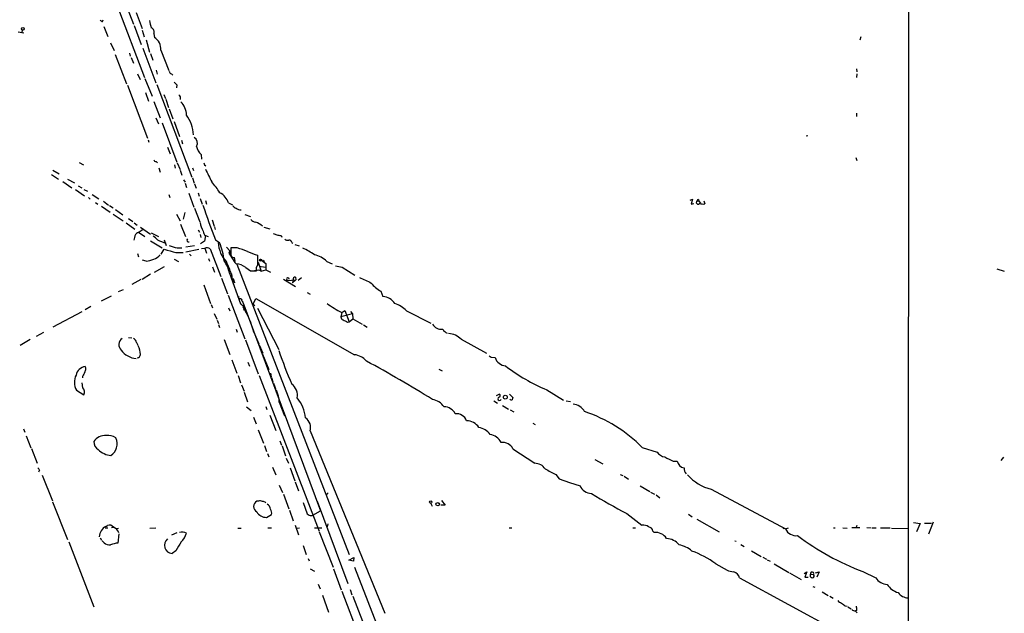
# Model space of a CAD drawing. Extents: x 9 to 977, y 6 to 893.
# Drawn here: x 732 to 970, y 449 to 592 of the extents above; entities that cross this region are included whole.
import ezdxf

# ---------------------------------------------------------------- set-up
doc = ezdxf.new("R2010")
doc.units = 0
doc.header["$MEASUREMENT"] = 0
doc.layers.add('MAIN', color=5, linetype='CONTINUOUS')

msp = doc.modelspace()

# ---------------------------------------------------------------- linework, layer by layer
at = {"layer": 'MAIN'}
for p, q in [((946.7427, 814.5779), (946.404, 434.0013)), ((750.4853, 615.6959), (759.7987, 591.0579)), ((755.8193, 595.7146), (762.508, 578.1886)), ((760.476, 593.8519), (761.9153, 589.9573)), ((752.348, 591.6506), (752.5173, 592.0739)), ((759.968, 590.7193), (761.6613, 586.1473)), ((732.028, 589.1953), (733.3827, 588.9413)), ((733.044, 589.6186), (732.9593, 589.0259)), ((752.6867, 590.4653), (753.618, 588.0946)), ((761.9153, 589.6186), (762.4233, 588.0099)), ((764.7093, 588.6873), (764.8787, 587.8406)), ((754.2953, 586.5706), (755.142, 584.7079)), ((762.8467, 587.2479), (763.6933, 584.2846)), ((935.0587, 588.0099), (934.8047, 587.1633)), ((755.396, 583.6919), (758.1053, 576.6646)), ((758.8673, 584.0306), (759.0367, 583.3533)), ((762.0847, 585.2159), (765.2173, 576.9186)), ((763.9473, 583.9459), (764.4553, 582.3373)), ((766.4027, 584.7926), (768.35, 579.8819)), ((759.2907, 583.0146), (759.7987, 581.6599)), ((760.8147, 579.0353), (761.4073, 577.6806)), ((765.302, 579.9666), (765.556, 578.9506)), ((768.9427, 579.0353), (769.2813, 578.7813)), ((933.958, 580.3053), (934.0427, 579.5433)), ((934.0427, 579.0353), (933.958, 578.1886)), ((762.5927, 577.9346), (764.286, 573.7013)), ((765.4713, 576.4953), (773.8533, 554.1433)), ((770.2973, 576.4106), (770.2127, 575.7333)), ((758.3593, 576.3259), (763.1853, 563.5413)), ((762.6773, 574.5479), (763.4393, 572.5159)), ((767.1647, 574.1246), (767.5033, 573.1086)), ((764.7093, 572.4313), (766.2333, 568.4519)), ((767.588, 572.9393), (768.2653, 570.9919)), ((768.4347, 570.6533), (769.2813, 568.1979)), ((933.958, 569.5526), (933.958, 568.7906)), ((765.2173, 568.4519), (765.81, 567.0126)), ((766.7413, 567.2666), (770.2973, 557.7839)), ((769.62, 567.6053), (770.89, 563.9646)), ((763.3547, 563.2026), (763.524, 562.6099)), ((771.398, 563.1179), (771.652, 562.1866)), ((921.8507, 564.1339), (922.274, 564.2186)), ((768.0113, 561.4246), (768.6887, 559.8159)), ((746.76, 557.6993), (747.776, 557.1066)), ((765.302, 557.9533), (765.6407, 557.6146)), ((770.382, 557.6146), (771.0593, 556.0059)), ((776.1393, 559.6466), (776.224, 558.5459)), ((933.8733, 558.8846), (934.0427, 558.2073)), ((740.41, 555.8366), (741.934, 554.9899)), ((765.8947, 556.4293), (766.2333, 555.4133)), ((769.7047, 557.1066), (769.874, 556.3446)), ((771.0593, 555.8366), (771.4827, 554.6513)), ((774.0227, 556.4293), (774.2767, 555.7519)), ((776.9013, 557.1066), (777.24, 556.9373)), ((740.0713, 554.8206), (741.7647, 553.7199)), ((742.7807, 553.1273), (744.982, 551.6033)), ((743.966, 553.7199), (745.5747, 552.7886)), ((771.906, 553.5506), (772.2447, 552.9579)), ((772.2447, 552.7039), (772.5833, 551.6879)), ((774.0227, 553.9739), (774.446, 552.7039)), ((745.8287, 551.1799), (748.03, 549.6559)), ((746.506, 552.1113), (747.3527, 551.6033)), ((747.8607, 551.1799), (748.7073, 550.7566)), ((773.176, 550.3333), (774.3613, 546.9466)), ((774.5307, 552.5346), (774.954, 551.5186)), ((775.3773, 550.4179), (775.6313, 549.5713)), ((748.9613, 549.2326), (749.3847, 548.8939)), ((749.8927, 549.9946), (751.5013, 548.9786)), ((750.6547, 548.0473), (751.2473, 547.6239)), ((752.602, 548.3859), (753.7873, 547.4546)), ((768.35, 549.9946), (768.604, 549.2326)), ((775.8853, 549.0633), (776.3933, 547.6239)), ((777.1553, 548.5553), (777.4093, 547.6239)), ((782.7433, 547.9626), (783.6747, 547.5393)), ((893.9107, 548.6399), (894.5033, 548.8939)), ((894.5033, 548.8939), (894.1647, 547.6239)), ((895.604, 548.4706), (896.0273, 548.3859)), ((895.9427, 548.8093), (896.0273, 548.3859)), ((896.0273, 548.3859), (896.4507, 547.8779)), ((897.2127, 548.4706), (897.4667, 547.7086)), ((752.094, 547.2006), (754.2107, 545.7613)), ((754.0413, 547.3699), (754.888, 546.7773)), ((755.4807, 546.3539), (757.2587, 545.0839)), ((772.16, 545.6766), (771.8213, 544.0679)), ((774.5307, 546.6926), (775.8007, 543.3906)), ((894.1647, 547.6239), (894.842, 547.7933)), ((754.888, 545.2533), (757.3433, 543.6446)), ((758.6133, 544.2373), (759.6293, 543.4753)), ((770.2127, 545.2533), (771.0593, 543.6446)), ((778.764, 543.8986), (779.272, 542.3746)), ((786.638, 545.1686), (787.9927, 544.6606)), ((758.0207, 543.1366), (760.1373, 541.6126)), ((759.968, 543.1366), (760.73, 542.6286)), ((761.0687, 540.9353), (762.5927, 539.8346)), ((761.492, 542.1206), (763.9473, 540.4273)), ((771.144, 542.8826), (772.3293, 539.8346)), ((775.3773, 541.4433), (775.716, 540.9353)), ((779.3567, 542.2053), (779.526, 541.5279)), ((791.21, 542.1206), (792.6493, 541.6973)), ((760.0527, 539.6653), (759.8833, 538.9879)), ((763.9473, 538.8186), (766.7413, 537.1253)), ((764.1167, 540.7659), (765.81, 539.8346)), ((767.2493, 539.0726), (767.6727, 537.7179)), ((775.8853, 540.3426), (776.0547, 539.6653)), ((776.9013, 538.7339), (775.97, 538.1413)), ((777.1553, 540.0886), (776.9013, 538.7339)), ((777.1553, 540.0886), (777.8327, 539.8346)), ((779.6107, 539.0726), (780.542, 538.3953)), ((795.3587, 540.0886), (795.528, 539.7499)), ((766.4873, 535.6013), (767.2493, 536.7866)), ((770.382, 537.1253), (771.4827, 537.1253)), ((774.5307, 537.6333), (772.414, 537.2946)), ((775.5467, 536.7019), (772.414, 536.1093)), ((776.224, 536.9559), (776.986, 537.0406)), ((776.986, 537.0406), (777.4093, 535.8553)), ((778.256, 536.8713), (780.8807, 530.2673)), ((782.2353, 537.2946), (782.9973, 536.4479)), ((782.9973, 536.4479), (782.828, 535.8553)), ((782.9973, 536.4479), (783.082, 535.3473)), ((784.7753, 537.1253), (783.2513, 537.1253)), ((783.2513, 537.1253), (783.2513, 535.2626)), ((783.336, 537.2099), (784.1827, 537.2099)), ((797.9833, 538.3953), (798.2373, 538.2259)), ((798.6607, 537.9719), (799.7613, 537.6333)), ((760.8147, 535.7706), (761.0687, 535.0086)), ((762.8467, 533.9079), (762, 534.1619)), ((769.62, 534.4159), (770.636, 533.8233)), ((770.0433, 536.0246), (771.8213, 536.0246)), ((773.3453, 535.6013), (773.684, 535.1779)), ((777.9173, 534.5853), (778.1713, 533.9079)), ((782.828, 535.8553), (783.082, 535.3473)), ((783.082, 535.3473), (784.2673, 533.5693)), ((789.7707, 532.9766), (789.7707, 535.3473)), ((790.3633, 534.4159), (791.718, 533.3999)), ((791.0407, 534.1619), (791.2947, 533.7386)), ((806.3653, 533.8233), (807.72, 533.3153)), ((767.2493, 532.5533), (764.794, 531.1986)), ((778.8487, 532.5533), (779.3567, 531.2833)), ((784.2673, 533.5693), (784.5213, 533.3153)), ((784.6907, 533.2306), (811.784, 463.2113)), ((786.892, 532.3839), (787.9927, 531.6219)), ((787.9927, 531.6219), (789.432, 531.6219)), ((788.416, 531.6219), (790.0247, 531.8759)), ((789.8553, 533.6539), (790.6173, 531.5373)), ((790.0247, 531.8759), (790.6173, 531.5373)), ((790.1093, 532.7226), (791.6333, 532.4686)), ((790.6173, 531.5373), (791.718, 531.8759)), ((791.718, 533.3999), (791.718, 531.8759)), ((791.718, 531.8759), (792.8187, 531.2833)), ((808.482, 532.8073), (810.0907, 532.4686)), ((810.0907, 532.4686), (813.1387, 530.5213)), ((967.8247, 532.0453), (969.6027, 531.5373)), ((761.5767, 529.5053), (759.46, 528.3199)), ((763.9473, 530.7753), (761.9153, 529.5053)), ((781.05, 529.8439), (782.4893, 526.0339)), ((782.9127, 531.0293), (785.622, 523.6633)), ((783.4207, 530.8599), (783.59, 529.4206)), ((783.6747, 529.4206), (784.2673, 528.7433)), ((784.0133, 529.4206), (784.0133, 529.1666)), ((795.9513, 529.5899), (798.83, 527.8119)), ((796.7133, 529.6746), (796.8827, 529.2513)), ((796.8827, 529.2513), (798.9147, 529.4206)), ((798.9147, 529.4206), (798.1527, 528.7433)), ((798.322, 529.4206), (798.1527, 528.7433)), ((798.83, 530.0979), (798.9147, 529.4206)), ((799.5073, 529.3359), (800.2693, 530.0133)), ((756.2427, 526.6266), (757.428, 527.1346)), ((776.732, 528.2353), (778.3407, 523.7479)), ((819.404, 526.7113), (819.912, 525.4413)), ((752.094, 524.3406), (754.5493, 525.6106)), ((782.6587, 525.6953), (786.638, 515.1966)), ((785.9607, 524.3406), (786.13, 524.0866)), ((788.67, 523.5786), (789.2627, 524.9333)), ((789.2627, 524.9333), (813.054, 511.3866)), ((801.624, 526.3726), (802.386, 525.9493)), ((749.554, 522.9859), (748.1993, 522.2239)), ((778.51, 523.4939), (778.8487, 522.6473)), ((782.7433, 522.6473), (782.9973, 521.9699)), ((786.13, 524.0866), (804.8413, 473.7946)), ((786.2993, 522.2239), (786.5533, 522.3933)), ((786.5533, 522.7319), (786.5533, 522.3933)), ((786.5533, 522.3933), (786.7227, 522.1393)), ((788.67, 523.5786), (789.0933, 523.2399)), ((789.686, 522.5626), (794.8507, 512.6566)), ((810.006, 521.5466), (810.768, 522.0546)), ((810.768, 522.0546), (811.784, 519.3453)), ((825.5847, 521.9699), (831.4267, 519.0066)), ((747.3527, 521.7159), (740.41, 517.9906)), ((779.272, 521.2926), (779.8647, 519.9379)), ((779.9493, 519.6839), (780.288, 518.9219)), ((810.006, 521.5466), (809.752, 520.5306)), ((812.546, 521.2079), (809.752, 520.5306)), ((811.784, 519.3453), (812.6307, 520.0226)), ((812.1227, 521.8006), (812.546, 521.2079)), ((812.546, 521.2079), (812.6307, 520.0226)), ((812.6307, 520.0226), (814.9167, 518.7526)), ((780.288, 518.6679), (780.542, 517.9059)), ((784.5213, 517.5673), (784.7753, 516.8053)), ((811.3607, 519.2606), (811.784, 519.3453)), ((815.2553, 518.5833), (816.102, 517.9906)), ((734.9067, 515.0273), (732.536, 513.5879)), ((738.124, 516.7206), (736.346, 515.7893)), ((758.6133, 515.5353), (759.46, 515.4506)), ((781.6427, 515.0273), (782.9973, 511.4713)), ((786.8073, 514.9426), (789.8553, 506.8146)), ((788.8393, 516.8053), (790.0247, 514.0113)), ((838.7927, 515.1119), (844.8887, 511.7253)), ((760.5607, 514.3499), (760.8993, 513.6726)), ((790.1093, 513.7573), (790.956, 511.7253)), ((783.5053, 510.1166), (784.6907, 506.8993)), ((790.8713, 511.5559), (792.3953, 507.8306)), ((845.9893, 510.7939), (846.9207, 510.7093)), ((748.3687, 508.1693), (748.1993, 508.5079)), ((787.4, 509.6086), (787.7387, 508.5926)), ((833.374, 507.9153), (834.2207, 507.4919)), ((785.0293, 506.3913), (785.622, 504.6133)), ((790.1093, 506.3913), (804.5873, 468.8839)), ((792.8187, 506.8993), (792.988, 506.0526)), ((793.0727, 505.8833), (793.4113, 504.8673)), ((747.6067, 503.4279), (747.4373, 504.6133)), ((785.876, 504.1053), (786.4687, 502.5813)), ((793.5807, 504.5286), (794.004, 503.2586)), ((859.3667, 502.9199), (863.4307, 500.4646)), ((746.0827, 502.8353), (747.8607, 501.7346)), ((786.4687, 502.3273), (787.3153, 500.0413)), ((847.2593, 501.5653), (847.9367, 501.9039)), ((850.392, 501.9039), (851.2387, 501.0573)), ((787.0613, 498.8559), (788.162, 497.9246)), ((791.718, 498.9406), (791.972, 498.1786)), ((794.9353, 499.9566), (796.2053, 496.6546)), ((846.6667, 500.2953), (847.5133, 499.7026)), ((848.6987, 499.1099), (850.138, 498.2633)), ((864.0233, 500.2953), (865.124, 500.1259)), ((788.7547, 496.3159), (789.3473, 494.7073)), ((792.6493, 496.8239), (794.0887, 493.0986)), ((850.5613, 498.0939), (851.408, 497.5859)), ((733.298, 493.5219), (733.6367, 492.7599)), ((856.0647, 494.8766), (856.5727, 494.5379)), ((733.9753, 491.8286), (735.076, 488.9499)), ((789.8553, 493.2679), (791.1253, 490.0506)), ((802.386, 493.0139), (820.3353, 449.0719)), ((735.2453, 488.7806), (736.6, 485.2246)), ((791.3793, 489.5426), (791.8873, 488.1033)), ((795.1047, 490.6433), (795.4433, 489.6273)), ((795.6127, 489.4579), (796.4593, 487.0026)), ((851.2387, 488.6959), (856.488, 485.2246)), ((882.396, 489.0346), (885.952, 487.9339)), ((792.1413, 487.5953), (792.3953, 486.7486)), ((796.6287, 486.4946), (797.1367, 485.2246)), ((969.4333, 486.6639), (968.756, 485.9019)), ((793.3267, 484.2933), (794.0887, 482.4306)), ((797.56, 484.1239), (798.6607, 480.9913)), ((870.966, 486.1559), (872.9133, 485.0553)), ((889.8467, 485.7326), (890.778, 485.7326)), ((737.1927, 483.5313), (736.9387, 483.1079)), ((737.7853, 482.3459), (740.3253, 476.1653)), ((861.568, 482.5153), (862.33, 481.4993)), ((877.062, 482.5153), (877.7393, 482.2613)), ((877.9933, 482.0919), (879.094, 481.4146)), ((794.9353, 479.9753), (795.6973, 478.1973)), ((798.7453, 480.7373), (799.592, 478.6206)), ((862.33, 481.4993), (864.87, 480.5679)), ((864.87, 480.5679), (867.41, 479.8059)), ((881.888, 479.8059), (884.174, 478.4513)), ((795.9513, 477.7739), (797.2213, 474.2179)), ((884.3433, 478.2819), (885.3593, 477.7739)), ((885.698, 477.6046), (886.6293, 476.9273)), ((898.9907, 478.9593), (916.8553, 469.3919)), ((740.3253, 475.9113), (743.966, 466.8519)), ((789.94, 476.0806), (789.5167, 476.0806)), ((800.6927, 475.7419), (801.624, 473.0326)), ((804.0793, 476.0806), (811.4453, 456.2686)), ((831.4267, 475.5726), (831.7653, 474.8953)), ((834.898, 475.1493), (833.882, 475.1493)), ((834.0513, 476.2499), (834.898, 475.1493)), ((791.8873, 472.1859), (793.0727, 472.8633)), ((797.3907, 473.9639), (798.322, 471.3393)), ((803.0633, 472.6939), (804.8413, 473.7946)), ((878.6707, 473.1173), (882.3113, 470.3233)), ((893.4873, 472.9479), (894.4187, 472.3553)), ((753.0253, 469.6459), (753.618, 469.6459)), ((753.1947, 469.9846), (753.5333, 470.2386)), ((754.9727, 469.7306), (754.5493, 469.6459)), ((763.778, 469.5613), (765.2173, 469.6459)), ((792.226, 469.6459), (793.0727, 469.6459)), ((798.7453, 470.3233), (799.592, 467.9526)), ((799.084, 469.5613), (799.846, 469.6459)), ((803.402, 469.6459), (805.18, 469.6459)), ((806.6193, 470.6619), (806.45, 469.8999)), ((850.3073, 469.6459), (850.9847, 469.6459)), ((880.11, 469.6459), (880.7873, 469.6459)), ((895.5193, 471.7626), (900.938, 468.7146)), ((916.8553, 469.3919), (917.6173, 469.6459)), ((928.4547, 469.6459), (928.878, 469.6459)), ((930.7407, 469.6459), (931.7567, 469.5613)), ((934.8047, 469.6459), (932.8573, 469.6459)), ((934.0427, 470.2386), (933.8733, 469.5613)), ((936.498, 469.7306), (937.514, 469.6459)), ((937.768, 469.6459), (938.6993, 469.6459)), ((939.8, 469.6459), (942.086, 469.6459)), ((947.7587, 470.9159), (949.3673, 470.7466)), ((949.3673, 470.7466), (948.436, 468.7146)), ((950.3833, 470.8313), (952.0767, 470.8313)), ((952.5, 471.0006), (951.3147, 468.1219)), ((751.7553, 467.2753), (752.094, 466.6826)), ((755.7347, 469.4766), (756.2427, 469.5613)), ((756.3273, 468.2066), (756.0733, 466.0053)), ((770.2973, 468.4606), (768.9427, 467.8679)), ((784.9447, 469.5613), (785.7913, 469.5613)), ((804.5873, 468.7146), (807.8893, 460.1633)), ((884.936, 468.8839), (885.2747, 468.5453)), ((942.4247, 469.5613), (946.4887, 469.4766)), ((744.22, 466.2593), (750.2313, 450.5959)), ((752.7713, 466.0899), (752.2633, 466.5133)), ((800.6927, 465.4126), (801.4547, 463.2113)), ((904.6633, 466.5133), (905.002, 466.4286)), ((906.1027, 465.6666), (906.9493, 465.1586)), ((770.0433, 464.1426), (769.112, 463.4653)), ((811.6993, 461.8566), (812.8847, 462.5339)), ((812.8847, 462.5339), (812.8, 461.6026)), ((908.7273, 464.1426), (911.0133, 462.7879)), ((911.4367, 462.6186), (912.2833, 462.1106)), ((801.878, 462.2799), (802.132, 461.6873)), ((812.8, 461.6026), (811.6993, 461.8566)), ((813.054, 460.1633), (826.4313, 425.7039)), ((900.0913, 461.0099), (902.8007, 459.4859)), ((912.4527, 461.9413), (913.2147, 461.6026)), ((914.146, 461.0099), (917.702, 458.8933)), ((802.386, 459.8246), (803.402, 459.2319)), ((807.974, 459.8246), (809.8367, 454.7446)), ((917.8713, 458.8086), (920.6653, 457.1999)), ((921.4273, 458.6393), (922.02, 459.0626)), ((922.02, 459.0626), (921.512, 457.7926)), ((921.512, 457.7926), (922.3587, 457.7926)), ((922.9513, 458.4699), (923.6287, 458.3853)), ((922.9513, 457.8773), (922.9513, 458.4699)), ((924.1367, 458.8086), (924.9833, 459.0626)), ((924.9833, 459.0626), (924.4753, 457.7926)), ((935.482, 459.1473), (938.6147, 457.6233)), ((804.3333, 456.0993), (804.7567, 454.9986)), ((905.8487, 457.6233), (929.386, 444.7539)), ((923.4593, 455.5066), (923.9673, 455.3373)), ((805.3493, 453.4746), (806.7887, 449.3259)), ((810.006, 454.4059), (814.9167, 441.4519)), ((812.038, 454.8293), (812.4613, 453.5593)), ((812.6307, 453.2206), (816.864, 442.2986)), ((925.7453, 454.2366), (927.1847, 453.3899)), ((927.608, 453.2206), (928.37, 452.7126)), ((931.2487, 450.8499), (931.7567, 450.7653)), ((931.926, 450.5959), (932.688, 450.1726)), ((934.0427, 449.8339), (933.7887, 449.5799)), ((933.7887, 449.5799), (934.1273, 449.1566))]:
    msp.add_line(p, q, dxfattribs=at)
for centre, radius in [((733.1498, 589.9362), 0.3346), ((790.448, 534.162), 0.2677), ((849.3981, 501.1546), 0.4579), ((831.4327, 475.8569), 0.2843), ((833.1007, 475.3648), 0.4059)]:
    msp.add_circle(centre, radius, dxfattribs=at)
for centre, radius, start, end in [((752.687, 592.7518), 1.1522, 216.039438, 252.889228), ((771.8323, 592.9034), 8.2001, 186.996231, 199.793512), ((763.7961, 589.153), 1.025, 332.980012, 71.77363), ((763.0088, 585.0007), 3.4002, 356.491251, 56.637547), ((769.2448, 579.7911), 0.8139, 185.534773, 248.212969), ((939.2835, 746.0741), 239.462, 224.885409, 225.114592), ((770.0765, 573.1416), 1.1054, 344.951724, 54.354468), ((767.8648, 569.0364), 4.7195, 1.12792, 44.539006), ((765.2087, 563.8224), 9.0856, 3.568467, 35.739496), ((773.5861, 562.3285), 1.6278, 333.173642, 58.1114), ((778.655, 562.3531), 3.6951, 191.856395, 227.092447), ((765.1702, 558.3954), 0.4613, 182.335786, 286.600508), ((903.809, 599.6831), 133.8593, 198.316987, 198.546184), ((1539.8967, 935.5562), 851.9205, 206.4504507, 206.6796397), ((761.5918, 538.3297), 22.5489, 32.417775, 40.729534), ((778.4655, 546.4148), 4.5492, 19.891213, 61.636207), ((895.8519, 548.0896), 0.4546, 123.050289, 319.326255), ((895.9904, 548.4229), 0.3893, 97.0374, 172.9626), ((887.6996, 583.1228), 116.7203, 197.793478, 202.172702), ((785.326, 548.5133), 1.9906, 218.089814, 246.155872), ((785.7487, 548.2583), 1.9895, 231.90602, 271.226962), ((897.128, 552.1938), 4.498, 258.050526, 274.318496), ((780.8558, 543.9264), 5.0203, 188.073934, 213.038939), ((789.6402, 545.3423), 2.0711, 221.008179, 259.497944), ((788.3319, 539.8433), 3.5855, 44.908475, 74.953708), ((930.768, 244.761), 341.3254, 119.633423, 119.862592), ((777.7665, 541.0383), 1.1293, 172.316178, 237.235816), ((761.4009, 539.546), 1.3534, 115.665737, 174.943162), ((762.2969, 536.2366), 4.3845, 40.302505, 59.229875), ((778.4058, 565.7681), 29.5905, 244.444075, 248.556499), ((773.1091, 538.979), 0.4412, 128.023034, 290.094042), ((878.6063, 752.1322), 228.0155, 248.082856, 248.312006), ((837.1763, 794.1771), 257.5067, 260.424926, 260.654106), ((796.9675, 539.8915), 0.9386, 223.795632, 285.688804), ((797.2567, 538.2472), 0.7415, 11.520561, 92.736234), ((959.1496, 1234.9176), 724.0253, 254.6302898, 254.8594687), ((771.2457, 543.4592), 6.3925, 243.913151, 262.234955), ((777.4476, 535.6555), 1.46, 56.37959, 108.431226), ((787.7298, 538.9079), 7.5439, 183.896171, 223.253267), ((766.6547, 532.5844), 15.054, 5.367477, 22.706027), ((574.3678, -98.3055), 669.3606, 71.4497831, 71.6789632), ((794.1312, 550.5463), 15.8121, 244.465476, 253.992139), ((795.5696, 525.0592), 12.9977, 52.943637, 67.192347), ((762.2878, 539.6256), 5.745, 275.582874, 294.929289), ((763.5235, 537.8457), 3.629, 289.072031, 318.30641), ((776.7254, 530.1314), 6.2521, 8.257112, 38.139984), ((748.214, 518.0458), 37.4662, 19.999869, 24.762174), ((783.9991, 535.6717), 0.8524, 208.681808, 282.438404), ((779.7772, 533.908), 4.5029, 355.686199, 11.936301), ((802.5961, 530.4136), 5.0826, 42.133176, 80.876641), ((784.2377, 529.1107), 4.2142, 50.960748, 86.141248), ((790.6176, 532.0452), 1.2589, 132.279506, 199.648313), ((783.8017, 529.4206), 0.2117, 0, 180), ((797.0097, 529.6323), 0.2993, 351.856362, 171.878017), ((798.7816, 529.6051), 0.4952, 84.390726, 201.872304), ((1154.3483, 1248.9994), 795.3711, 244.68399, 244.9131765), ((822.2846, 532.4084), 6.3839, 215.971286, 243.177668), ((785.4245, 525.1873), 0.3399, 131.636339, 274.759442), ((785.6008, 524.4887), 0.3892, 337.632677, 112.367323), ((819.4119, 521.2976), 4.1738, 35.949558, 83.1183), ((912.9485, 692.7182), 211.6403, 233.014163, 233.243367), ((786.4649, 522.9667), 0.251, 131.284711, 290.630886), ((767.5093, 511.071), 22.0874, 15.047467, 32.125765), ((822.76, 546.1223), 27.6881, 233.909519, 242.572135), ((820.038, 516.338), 7.9047, 45.436683, 69.620497), ((810.7208, 520.6726), 0.9792, 188.338642, 247.410744), ((937.8526, 773.5144), 283.981, 243.320357, 243.54954), ((833.9325, 519.9306), 2.3926, 209.495377, 278.964285), ((836.7345, 519.0948), 2.8695, 212.162003, 242.421405), ((758.1598, 513.7754), 1.8476, 125.407901, 224.201779), ((759.4656, 514.2314), 1.1015, 6.175906, 72.397417), ((835.4546, 511.7076), 4.7678, 45.562538, 86.51167), ((760.9548, 515.5907), 5.1577, 216.992318, 264.673416), ((756.9035, 511.4037), 4.589, 0.844048, 27.227849), ((872.9796, 537.8465), 82.1676, 198.038651, 204.115553), ((760.6107, 511.4982), 0.8817, 277.776287, 358.251699), ((812.522, 506.9009), 4.5171, 40.969594, 83.236366), ((930.4179, 637.9747), 152.6537, 236.192759, 236.421922), ((849.7756, 511.6745), 3.0136, 198.679644, 264.002239), ((748.5018, 505.9718), 2.5541, 96.801969, 168.616595), ((745.9968, 508.2059), 2.3722, 328.993164, 359.115958), ((629.499, 169.9679), 387.6673, 58.535459, 61.255043), ((877.3719, 545.2997), 46.046, 232.687719, 246.981625), ((749.3581, 504.7328), 3.7853, 152.581326, 210.084509), ((749.4344, 505.6805), 1.916, 137.136122, 176.466195), ((746.6092, 502.4126), 1.4234, 331.553384, 45.506676), ((795.928, 501.5889), 3.3819, 349.500132, 52.574061), ((788.2247, 499.8968), 6.7108, 0.510565, 25.968254), ((792.3369, 495.2197), 8.9962, 5.913765, 39.752893), ((830.8104, 495.916), 4.8311, 37.483772, 77.573331), ((847.9896, 500.7715), 0.3951, 110.379542, 339.620458), ((847.7991, 501.5335), 0.3951, 277.693333, 69.620458), ((850.8999, 501.0782), 0.5554, 220.355103, 287.759607), ((978.1539, 458.4533), 133.8752, 161.443679, 161.672862), ((834.508, 495.6241), 3.2347, 28.400811, 87.590312), ((865.4295, 495.913), 3.5472, 29.701607, 85.356008), ((799.6845, 493.8244), 2.8205, 343.299783, 55.419706), ((837.5967, 494.5379), 2.636, 20.691384, 95.298137), ((857.1866, 463.9826), 35.5404, 44.820572, 71.420115), ((839.9608, 491.7481), 3.7226, 34.574157, 88.431425), ((842.2454, 489.5975), 4.334, 36.366203, 79.623734), ((753.0149, 488.5264), 3.3972, 85.53623, 145.022073), ((753.7156, 488.8915), 3.0532, 52.711618, 98.215825), ((752.5266, 489.8888), 3.3591, 303.487591, 25.229267), ((845.2549, 488.7774), 3.4238, 24.917616, 81.934034), ((752.5347, 490.4912), 2.3035, 180.43032, 238.525628), ((848.7635, 487.5012), 2.7485, 25.76512, 98.442015), ((754.8809, 492.0951), 5.0328, 225.157782, 264.288048), ((888.2169, 489.4369), 2.7182, 213.568469, 261.491018), ((1142.8405, 994.2601), 567.9842, 243.320357, 243.549531), ((736.0918, 483.1923), 1.1519, 17.115163, 53.973724), ((856.4278, 482.0532), 3.172, 34.941115, 88.912533), ((892.8159, 486.1821), 2.0869, 192.438576, 260.495249), ((894.3899, 483.9918), 1.9231, 176.061271, 222.821206), ((1198.9588, 1118.2127), 719.6831, 241.8140905, 242.043266), ((901.5183, 489.4605), 10.8011, 220.60561, 256.46655), ((870.2522, 481.0383), 3.0979, 203.44193, 267.541217), ((806.4183, 478.0279), 0.2181, 230.897224, 22.850219), ((942.8798, 596.8815), 139.4288, 238.54377, 242.579631), ((790.194, 474.8106), 1.4393, 118.071316, 241.928684), ((790.3359, 475.2717), 0.9006, 53.524537, 116.078517), ((790.9681, 475.0101), 0.9906, 40.795783, 95.608144), ((791.0901, 473.9598), 1.7373, 5.731596, 56.192848), ((791.8308, 474.8386), 2.6533, 209.288468, 271.220161), ((791.6755, 473.2443), 1.4482, 344.746963, 37.870126), ((886.5606, 599.8747), 152.6537, 236.192759, 236.421922), ((802.5977, 473.8371), 1.2344, 247.835724, 292.159978), ((754.4072, 467.4355), 2.8228, 115.438474, 178.095716), ((753.999, 469.1632), 1.1719, 33.810753, 113.414936), ((754.1436, 467.6317), 2.3357, 20.786016, 69.208527), ((882.5748, 468.0565), 2.2821, 53.88033, 96.630485), ((883.7507, 468.7146), 1.1973, 8.128749, 81.871251), ((771.5008, 466.1028), 2.5177, 64.535187, 104.040107), ((768.2802, 469.5185), 4.4522, 312.942087, 345.129429), ((885.6088, 465.4631), 3.1003, 31.998331, 96.186513), ((916.559, 469.138), 0.3902, 40.593331, 139.406669), ((919.5153, 470.7583), 2.9904, 207.18885, 275.823075), ((958.2768, 519.0131), 64.0587, 233.104522, 249.154919), ((754.0473, 467.378), 1.8131, 225.270377, 277.861517), ((757.0721, 457.8663), 8.2001, 96.99623, 109.793512), ((769.3162, 465.4769), 2.0219, 130.195256, 264.20369), ((781.9024, 458.4666), 13.1474, 143.650012, 154.423301), ((887.9417, 462.7034), 4.4125, 40.719179, 86.149648), ((890.009, 459.2179), 6.4909, 48.216184, 78.653713), ((886.3686, 442.0509), 23.4042, 54.102632, 70.102354), ((905.2988, 465.7108), 6.7074, 248.134031, 262.379334), ((903.8167, 457.0305), 2.1167, 16.263669, 73.742286), ((923.3144, 458.6233), 0.3942, 322.8656, 202.902752), ((923.3535, 458.0466), 0.4364, 202.827922, 50.905504), ((941.7089, 459.7667), 3.7641, 214.710942, 265.425593), ((945.3173, 458.5402), 4.6536, 212.869124, 253.983235), ((946.5402, 455.8992), 3.1049, 216.157211, 267.485839), ((931.3189, 453.9964), 2.6338, 225.435321, 249.627527), ((1100.163, 662.8482), 271.0633, 231.223946, 231.453146), ((931.6686, 450.0876), 2.3876, 353.900432, 16.489619), ((934.2763, 451.8886), 2.3596, 233.032491, 258.074325)]:
    msp.add_arc(centre, radius, start, end, dxfattribs=at)

doc.saveas('drawing.dxf')
